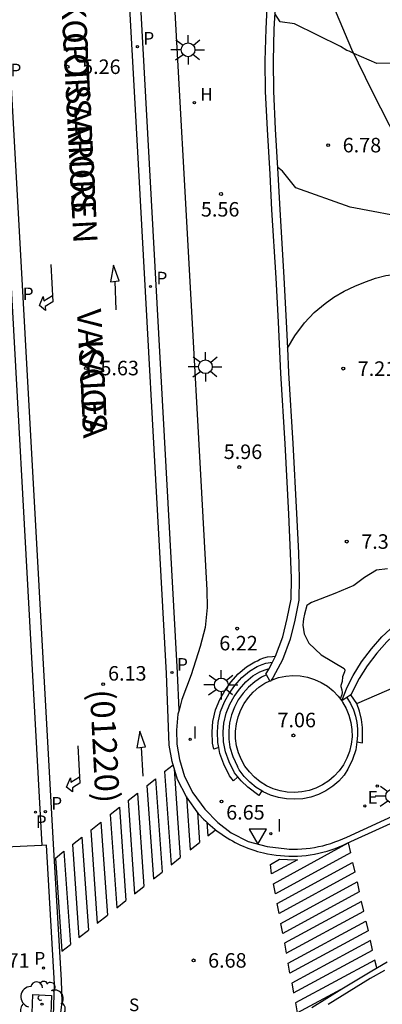
# Model space of a CAD drawing. Units: millimetres. Extents: x 583093 to 583445, y 4795281 to 4795541.
# Drawn here: x 583274 to 583293, y 4795330 to 4795381 of the extents above; entities that cross this region are included whole.
import ezdxf

# ---------------------------------------------------------------- set-up
doc = ezdxf.new("R2010")
doc.units = ezdxf.units.MM
for name, color, linetype in [('020104', 34, 'Continuous'), ('020204', 9, 'Continuous'), ('020308', 9, 'Continuous'), ('060108', 9, 'Continuous'), ('060113', 4, 'Continuous'), ('060117', 9, 'Continuous'), ('060141', 9, 'Continuous'), ('060145', 9, 'Continuous'), ('070105', 6, 'Continuous'), ('080302', 9, 'Continuous'), ('080306', 9, 'Continuous'), ('080312', 8, 'Continuous'), ('100101', 9, 'Continuous'), ('100116', 71, 'Continuous'), ('100202', 3, 'Continuous'), ('200204', 4, 'Continuous'), ('200304', 4, 'Continuous'), ('210203', 4, 'Continuous'), ('210205', 4, 'Continuous'), ('210303', 4, 'Continuous'), ('210304', 9, 'Continuous'), ('210305', 4, 'Continuous'), ('220207', 9, 'Continuous'), ('220307', 9, 'Continuous'), ('250206', 9, 'Continuous'), ('260101', 9, 'Continuous'), ('260203', 9, 'Continuous'), ('260205', 9, 'Continuous'), ('270204', 9, 'Continuous'), ('270304', 9, 'Continuous')]:
    doc.layers.add(name, color=color, linetype=linetype)
doc.layers.add('020105', color=24, linetype='Continuous', lineweight=30)
doc.styles.add('ARIAL', font='ARIAL.TTF', dxfattribs={"height": 1})
doc.styles.add('ARIALI', font='ARIALI.TTF', dxfattribs={"height": 1})
doc.styles.add('ROMANS', font='romans__.ttf', dxfattribs={"height": 1})

# ---------------------------------------------------------------- blocks, each defined once
blk = doc.blocks.new('FAROLA')
for p, q in [((-0.63, 0.51), (-0.255, 0.245)), ((0, 0.355), (0, 0.755)), ((-0.355, 0), (-0.895, 0)), ((0.605, 0.49), (0.276, 0.223)), ((0.355, 0), (0.855, 0)), ((-0.65, -0.52), (-0.255, -0.24)), ((0, -0.355), (0, -0.755)), ((0.585, -0.52), (0.256, -0.246))]:
    blk.add_line(p, q)
blk.add_circle((0, 0), 0.355)
blk = doc.blocks.new('REGTRA')
blk.add_circle((0, 0), 0.055)
blk = doc.blocks.new('HIDRAN')
blk.add_circle((0, 0), 0.055)
blk = doc.blocks.new('SETRA')
at = {"linetype": 'Continuous'}
blk.add_lwpolyline([(0.451, 0.26), (-0.45, 0.26), (-0.001, -0.52)], close=True, dxfattribs=at)
blk = doc.blocks.new('ARBOL')
blk.add_circle((0, 0), 0.0587)
for centre, radius, start, end in [((-0.28, 0.855), 0.3, 359.2878, 173.6078), ((0.097, 0.97), 0.21, 23.1565, 160.4665), ((0.438, 0.881), 0.24, 301.578, 139.328), ((-0.564, 0.381), 0.532, 92.28, 254.58), ((0.656, 0.288), 0.443, 319.8556, 114.7656), ((-0.091, 0.321), 0.12, 119.14, 310.56), ((0.819, -0.249), 0.383, 235.5275, 62.0275), ((-0.556, -0.339), 0.555, 142.64, 266.54), ((-0.039, -0.384), 0.21, 189.64, 323.88), ((-0.301, -0.676), 0.45, 213.78, 295.32), ((0.299, -0.624), 0.532, 224.67, 0.24)]:
    blk.add_arc(centre, radius, start, end)
blk = doc.blocks.new('PLUVI3')
blk.add_circle((0, 0), 0.055)
blk = doc.blocks.new('REIND')
blk.add_circle((0, 0), 0.055)
blk = doc.blocks.new('REGALU')
blk.add_circle((0, 0), 0.055)
blk = doc.blocks.new('COTAPU')
blk.add_circle((0, 0), 0.075)
blk = doc.blocks.new('PLUVI2')
blk.add_circle((0, 0), 0.055)

msp = doc.modelspace()

# ---------------------------------------------------------------- linework, layer by layer
at = {"layer": '020104', "flags": 128}
for points, elevation in [([(583307.77, 4795381.575), (583305.461, 4795377.815), (583302.864, 4795376.53), (583299.72, 4795376.679), (583297.152, 4795378.257), (583294.365, 4795378.815), (583292.504, 4795378.798), (583291.31, 4795379.312), (583291.077, 4795379.443), (583290.95, 4795379.477), (583290.617, 4795379.671), (583288.251, 4795380.848), (583287.511, 4795380.959), (583287.223, 4795381.377)], 6.5), ([(583298.869, 4795367.24), (583298.863, 4795367.267), (583297.86, 4795368.037), (583297.492, 4795368.38), (583297.05, 4795368.841), (583296.954, 4795368.872), (583296.879, 4795368.87), (583296.207, 4795369.754), (583296.014, 4795369.801), (583295.465, 4795370.247), (583294.931, 4795370.605), (583294.485, 4795370.764), (583294.416, 4795370.762), (583291.122, 4795371.381), (583288.322, 4795372.374), (583287.62, 4795373.237), (583287.363, 4795373.444)], 7)]:
    msp.add_lwpolyline(points, dxfattribs=dict(at, elevation=elevation))
at = {"layer": '020105', "elevation": 7.5, "flags": 128}
msp.add_lwpolyline([(583293.045, 4795352.697), (583292.484, 4795352.628), (583291.86, 4795352.237), (583291.308, 4795351.829), (583290.331, 4795351.424), (583289.133, 4795350.955), (583288.982, 4795350.874), (583288.889, 4795350.799), (583288.766, 4795350.347), (583288.717, 4795350.105), (583288.692, 4795349.953), (583288.684, 4795349.774), (583288.74, 4795349.333), (583288.982, 4795348.849), (583289.619, 4795348.244), (583290.809, 4795347.549), (583290.844, 4795347.457), (583290.834, 4795347.372), (583290.723, 4795347.12), (583290.709, 4795346.874), (583290.647, 4795346.671), (583290.642, 4795346.605), (583290.698, 4795346.442), (583290.702, 4795346.304), (583290.694, 4795346.176), (583290.611, 4795345.967)], dxfattribs=at)
at = {"layer": '060108'}
for points in [[(583280.877, 4795403.414, 5.445), (583281.475, 4795392.252, 5.452), (583282.024, 4795382.084, 5.441), (583282.84, 4795367.537, 5.664), (583283.442, 4795356.611, 6.014), (583283.715, 4795351.591, 6.161), (583283.733, 4795350.699, 6.18), (583283.641, 4795349.654, 6.184), (583283.383, 4795348.681, 6.195), (583282.908, 4795347.217, 6.22), (583282.429, 4795345.937, 6.268), (583282.282, 4795345.395, 6.29)], [(583275.201, 4795338.4, 6.504), (583273.315, 4795338.305, 6.56), (583269.979, 4795401.939, 5.398)], [(583290.946, 4795338.836, 7.261), (583299.6, 4795342.802, 7.648), (583300.931, 4795343.437, 7.712), (583302.244, 4795344.106, 7.775), (583303.54, 4795344.808, 7.839), (583304.818, 4795345.544, 7.903), (583305.865, 4795346.181, 7.96), (583306.898, 4795346.839, 8.017), (583307.917, 4795347.52, 8.075), (583308.921, 4795348.223, 8.132), (583309.909, 4795348.947, 8.189), (583310.882, 4795349.692, 8.247), (583326.275, 4795361.194, 9.274), (583338.958, 4795370.659, 10.156)], [(583282.282, 4795345.395, 6.29), (583282.224, 4795345.182, 6.299), (583282.147, 4795344.361, 6.326), (583282.166, 4795343.636, 6.357), (583282.307, 4795342.833, 6.382), (583282.562, 4795341.958, 6.411), (583283.004, 4795341.12, 6.476), (583283.613, 4795340.268, 6.534), (583284.294, 4795339.588, 6.617), (583284.983, 4795339.044, 6.692), (583285.852, 4795338.6, 6.798), (583286.838, 4795338.348, 6.877), (583287.844, 4795338.218, 6.957)], [(583267.125, 4795321.209, 6.528), (583267.282, 4795321.003, 6.527), (583272.822, 4795325.195, 6.645), (583274.023, 4795326.115, 6.655), (583274.496, 4795326.599, 6.659), (583274.942, 4795327.168, 6.661), (583275.344, 4795327.897, 6.661), (583275.695, 4795328.863, 6.677), (583275.806, 4795329.594, 6.679), (583275.859, 4795331.229, 6.679), (583275.432, 4795338.412, 6.497), (583275.201, 4795338.4, 6.504)], [(583287.844, 4795338.218, 6.957), (583287.973, 4795338.211, 6.969), (583288.191, 4795338.206, 6.99), (583288.41, 4795338.21, 7.01), (583288.629, 4795338.22, 7.031), (583288.847, 4795338.239, 7.052), (583289.064, 4795338.265, 7.073), (583289.28, 4795338.299, 7.094), (583289.495, 4795338.34, 7.115), (583289.708, 4795338.389, 7.136), (583289.92, 4795338.445, 7.156), (583290.129, 4795338.508, 7.177), (583290.336, 4795338.579, 7.198), (583290.541, 4795338.656, 7.219), (583290.743, 4795338.741, 7.24), (583290.946, 4795338.836, 7.261)], [(583292.889, 4795331.948, 7.266), (583292.155, 4795331.519, 7.232), (583291.427, 4795331.082, 7.198), (583290.702, 4795330.637, 7.165), (583289.983, 4795330.185, 7.131)]]:
    msp.add_polyline3d(points, dxfattribs=at)
at = {"layer": '060113'}
for points in [[(583283.553, 4795339.765, 6.598), (583283.313, 4795340.012, 6.513), (583282.67, 4795340.912, 6.451), (583282.197, 4795341.808, 6.383), (583281.924, 4795342.743, 6.351), (583281.776, 4795343.589, 6.325), (583281.638, 4795347.281, 6.176), (583279.996, 4795377.035, 5.32), (583278.991, 4795395.222, 5.358), (583278.518, 4795403.845, 5.344)], [(583282.282, 4795345.395, 6.202), (583282.212, 4795347.313, 6.176), (583280.57, 4795377.067, 5.32), (583279.565, 4795395.254, 5.358), (583279.121, 4795403.303, 5.355)], [(583226.784, 4795290.175, 5.606), (583237.696, 4795298.391, 5.836), (583261.434, 4795316.199, 6.293), (583273.454, 4795325.205, 6.545), (583274.609, 4795326.185, 6.566), (583275.155, 4795326.807, 6.58), (583275.537, 4795327.476, 6.576), (583275.92, 4795328.442, 6.584), (583276.112, 4795329.225, 6.586), (583276.239, 4795330.299, 6.588), (583276.209, 4795331.447, 6.571), (583275.8, 4795338.471, 6.429), (583273.596, 4795378.204, 5.274), (583272.255, 4795402.87, 5.351)], [(583271.694, 4795402.108, 5.356), (583272.995, 4795378.171, 5.274), (583275.201, 4795338.4, 6.43)], [(583283.553, 4795339.765, 6.598), (583283.664, 4795339.655, 6.609), (583283.777, 4795339.547, 6.62), (583283.893, 4795339.442, 6.631), (583284.012, 4795339.34, 6.641), (583284.133, 4795339.241, 6.652), (583284.256, 4795339.145, 6.663), (583284.382, 4795339.051, 6.674), (583284.509, 4795338.961, 6.685), (583284.639, 4795338.875, 6.695), (583284.772, 4795338.791, 6.706), (583284.906, 4795338.711, 6.717), (583285.042, 4795338.634, 6.728), (583285.18, 4795338.56, 6.739), (583285.32, 4795338.49, 6.75), (583285.461, 4795338.423, 6.76), (583285.604, 4795338.359, 6.771), (583285.748, 4795338.3, 6.782), (583285.894, 4795338.243, 6.793), (583286.042, 4795338.191, 6.804), (583286.19, 4795338.142, 6.814), (583286.34, 4795338.096, 6.825), (583286.491, 4795338.055, 6.836), (583286.642, 4795338.017, 6.847), (583286.859, 4795337.969, 6.861), (583287.077, 4795337.929, 6.876), (583287.296, 4795337.897, 6.89), (583287.517, 4795337.873, 6.905), (583287.738, 4795337.856, 6.919), (583287.96, 4795337.846, 6.934), (583288.181, 4795337.845, 6.948), (583288.403, 4795337.851, 6.963), (583288.624, 4795337.865, 6.977), (583288.845, 4795337.887, 6.992), (583289.065, 4795337.916, 7.006), (583289.284, 4795337.953, 7.021), (583289.501, 4795337.997, 7.035), (583289.716, 4795338.049, 7.05), (583289.93, 4795338.109, 7.064), (583290.141, 4795338.176, 7.079), (583290.35, 4795338.25, 7.093), (583290.557, 4795338.331, 7.108), (583290.76, 4795338.42, 7.122), (583290.96, 4795338.516, 7.137), (583299.694, 4795342.484, 7.537)], [(583289.15, 4795330.034, 7.106), (583289.916, 4795330.519, 7.135), (583290.686, 4795330.995, 7.163), (583291.462, 4795331.464, 7.192), (583292.242, 4795331.926, 7.221), (583293.027, 4795332.379, 7.25)]]:
    msp.add_polyline3d(points, dxfattribs=at)
at = {"layer": '060117'}
for points in [[(583284.332, 4795343.469, 6.532), (583284.072, 4795343.378, 6.528), (583284.009, 4795343.692, 6.505), (583283.992, 4795344.275, 6.508), (583284.027, 4795344.796, 6.504), (583284.169, 4795345.405, 6.508), (583284.389, 4795345.946, 6.511), (583284.642, 4795346.397, 6.514), (583284.952, 4795346.84, 6.519), (583285.345, 4795347.271, 6.491), (583285.763, 4795347.622, 6.498), (583286.201, 4795347.889, 6.504), (583286.328, 4795347.936, 6.509), (583286.482, 4795348.025, 6.509), (583286.662, 4795348.087, 6.509), (583286.855, 4795348.137, 6.509), (583287.105, 4795348.167, 6.509), (583287.273, 4795348.172, 6.509)], [(583287.044, 4795346.938, 7.004), (583287.062, 4795346.947, 7.005), (583287.42, 4795347.069, 7.032), (583287.791, 4795347.146, 7.06), (583288.168, 4795347.175, 7.089), (583288.546, 4795347.156, 7.118), (583288.918, 4795347.09, 7.146), (583289.28, 4795346.978, 7.174), (583289.624, 4795346.821, 7.2), (583289.946, 4795346.622, 7.225), (583290.241, 4795346.385, 7.248), (583290.503, 4795346.112, 7.268), (583290.687, 4795345.866, 7.281)], [(583290.687, 4795345.866, 7.281), (583290.73, 4795345.808, 7.286), (583290.917, 4795345.478, 7.3), (583291.061, 4795345.127, 7.311), (583291.16, 4795344.761, 7.319), (583291.212, 4795344.386, 7.323), (583291.218, 4795344.006, 7.324), (583291.175, 4795343.629, 7.321), (583291.086, 4795343.261, 7.314), (583290.952, 4795342.906, 7.304), (583290.774, 4795342.571, 7.291), (583290.556, 4795342.261, 7.275), (583290.301, 4795341.981, 7.255), (583290.013, 4795341.736, 7.233), (583289.697, 4795341.529, 7.209), (583289.357, 4795341.362, 7.183), (583288.998, 4795341.24, 7.156), (583288.628, 4795341.164, 7.128), (583288.251, 4795341.135, 7.099), (583287.873, 4795341.154, 7.07), (583287.501, 4795341.219, 7.042), (583287.139, 4795341.332, 7.014), (583286.795, 4795341.488, 6.988), (583286.473, 4795341.687, 6.963), (583286.178, 4795341.925, 6.94), (583285.915, 4795342.198, 6.92), (583285.689, 4795342.502, 6.902), (583285.502, 4795342.832, 6.888), (583285.358, 4795343.182, 6.877), (583285.259, 4795343.548, 6.869), (583285.206, 4795343.924, 6.865), (583285.201, 4795344.303, 6.864), (583285.243, 4795344.68, 6.867), (583285.332, 4795345.049, 6.874), (583285.467, 4795345.404, 6.884), (583285.644, 4795345.737, 6.897), (583285.863, 4795346.047, 6.913), (583286.118, 4795346.327, 6.933), (583286.406, 4795346.573, 6.955), (583286.722, 4795346.781, 6.979), (583286.981, 4795346.907, 6.998)], [(583290.948, 4795346.039, 7.58), (583291.142, 4795345.726, 7.57), (583291.289, 4795345.415, 7.56), (583291.399, 4795345.088, 7.551), (583291.472, 4795344.751, 7.541), (583291.506, 4795344.417, 7.519), (583291.503, 4795344.081, 7.497), (583291.463, 4795343.747, 7.475)], [(583291.459, 4795345.741, 7.563), (583291.156, 4795346.176, 7.563)], [(583291.463, 4795343.747, 7.475), (583291.754, 4795343.702, 7.48), (583291.763, 4795344.489, 7.529), (583291.705, 4795344.916, 7.54), (583291.604, 4795345.335, 7.551), (583291.459, 4795345.741, 7.563)], [(583285.322, 4795341.948, 6.705), (583285.099, 4795341.747, 6.703), (583284.898, 4795341.989, 6.664), (583284.591, 4795342.603, 6.624), (583284.395, 4795343.149, 6.603), (583284.332, 4795343.469, 6.601)], [(583291.463, 4795343.747, 7.475), (583291.408, 4795343.345, 7.409), (583291.242, 4795342.845, 7.357), (583291.008, 4795342.348, 7.312), (583290.818, 4795342.028, 7.274), (583290.545, 4795341.729, 7.255), (583290.223, 4795341.456, 7.233), (583289.87, 4795341.224, 7.209), (583289.49, 4795341.038, 7.183), (583289.091, 4795340.902, 7.156), (583288.677, 4795340.817, 7.128), (583288.256, 4795340.784, 7.099), (583287.834, 4795340.805, 7.07), (583287.418, 4795340.879, 7.042), (583287.014, 4795341.004, 7.014), (583286.63, 4795341.179, 6.988), (583286.557, 4795341.224, 6.983)], [(583286.557, 4795341.224, 6.944), (583286.404, 4795340.989, 6.944), (583285.83, 4795341.417, 6.911), (583285.499, 4795341.734, 6.881), (583285.322, 4795341.948, 6.867)]]:
    msp.add_polyline3d(points, dxfattribs=at)
at = {"layer": '060141'}
for points in [[(583284.332, 4795343.469, 6.601), (583284.281, 4795343.722, 6.6), (583284.265, 4795344.27, 6.603), (583284.297, 4795344.756, 6.601), (583284.428, 4795345.322, 6.604), (583284.635, 4795345.828, 6.608), (583284.872, 4795346.252, 6.611), (583285.165, 4795346.669, 6.615), (583285.534, 4795347.074, 6.587), (583285.922, 4795347.4, 6.594), (583286.32, 4795347.642, 6.599), (583286.582, 4795347.741, 6.608)], [(583285.322, 4795341.948, 6.867), (583285.15, 4795342.154, 6.854), (583284.866, 4795342.721, 6.815), (583284.684, 4795343.229, 6.796), (583284.579, 4795343.756, 6.794), (583284.564, 4795344.264, 6.798), (583284.594, 4795344.712, 6.796), (583284.714, 4795345.231, 6.8), (583284.904, 4795345.698, 6.804), (583285.125, 4795346.093, 6.807), (583285.398, 4795346.482, 6.811), (583285.741, 4795346.858, 6.782), (583286.096, 4795347.156, 6.788), (583286.451, 4795347.372, 6.792), (583286.734, 4795347.478, 6.802), (583286.936, 4795347.54, 6.807)], [(583286.582, 4795347.741, 6.608), (583286.762, 4795347.81, 6.608), (583286.884, 4795347.835, 6.608), (583286.994, 4795347.853, 6.608), (583287.11, 4795347.864, 6.608)], [(583286.799, 4795347.208, 6.928), (583286.548, 4795347.086, 6.91), (583286.195, 4795346.854, 6.886), (583285.873, 4795346.58, 6.864), (583285.589, 4795346.267, 6.845), (583285.345, 4795345.921, 6.828), (583285.147, 4795345.548, 6.815), (583284.997, 4795345.153, 6.805), (583284.898, 4795344.741, 6.798), (583284.851, 4795344.321, 6.795), (583284.856, 4795343.897, 6.796), (583284.915, 4795343.478, 6.8), (583285.059, 4795342.989, 6.854), (583285.299, 4795342.48, 6.896)], [(583286.557, 4795341.224, 6.983), (583286.27, 4795341.401, 6.963), (583285.941, 4795341.666, 6.94), (583285.648, 4795341.971, 6.92), (583285.395, 4795342.31, 6.902), (583285.299, 4795342.48, 6.896)]]:
    msp.add_polyline3d(points, dxfattribs=at)
at = {"layer": '060145'}
for points in [[(583302.481, 4795365.081, 6.953), (583301.888, 4795365.548, 6.953), (583301.498, 4795365.808, 6.947), (583300.65, 4795366.418, 6.941), (583299.431, 4795367.166, 6.949), (583298.092, 4795368.108, 6.962), (583297.646, 4795368.509, 6.964), (583297.124, 4795369.053, 6.964), (583296.344, 4795370.176, 6.957), (583295.18, 4795372.11, 6.891), (583293.598, 4795374.739, 6.751), (583292.259, 4795377.362, 6.587), (583291.212, 4795379.514, 6.491), (583290.419, 4795381.394, 6.395), (583289.681, 4795382.921, 6.306), (583288.81, 4795385.411, 6.206), (583288.467, 4795386.608, 6.131), (583287.834, 4795386.751, 6.096)], [(583287.879, 4795364.085, 7.414), (583288.258, 4795364.723, 7.392), (583288.771, 4795365.393, 7.388), (583289.257, 4795365.928, 7.383), (583289.825, 4795366.404, 7.375), (583290.277, 4795366.734, 7.333), (583290.806, 4795367.038, 7.331), (583291.36, 4795367.296, 7.331), (583291.83, 4795367.485, 7.321), (583292.423, 4795367.715, 7.252), (583292.963, 4795367.839, 7.254), (583293.509, 4795367.911, 7.217), (583293.559, 4795367.917, 7.215)]]:
    msp.add_polyline3d(points, dxfattribs=at)
at = {"layer": '070105'}
for points in [[(583360.877, 4795399.985, 10.908), (583338.965, 4795383.546, 10.046), (583324.451, 4795372.681, 9.26), (583317.125, 4795367.209, 8.99), (583314.383, 4795365.159, 8.842), (583310.709, 4795362.367, 8.663), (583306.865, 4795359.492, 8.451), (583302.941, 4795356.574, 8.259), (583299.003, 4795353.579, 8.076), (583295.579, 4795351.001, 7.924), (583293.857, 4795349.711, 7.804), (583293.017, 4795348.928, 7.754), (583292.492, 4795348.332, 7.743), (583291.992, 4795347.686, 7.685), (583291.586, 4795347.018, 7.673), (583291.156, 4795346.176, 7.66)], [(583287.834, 4795386.751, 6.175), (583287.745, 4795386.199, 6.198), (583287.476, 4795384.476, 6.296), (583287.357, 4795383.195, 6.377), (583287.259, 4795382.022, 6.458), (583287.177, 4795380.578, 6.552), (583287.137, 4795378.938, 6.631), (583287.156, 4795377.373, 6.762), (583287.248, 4795375.412, 6.874), (583287.383, 4795373.102, 7.022), (583287.483, 4795371.26, 7.111), (583287.697, 4795367.741, 7.324), (583287.814, 4795365.454, 7.411), (583287.879, 4795364.085, 7.412)], [(583287.273, 4795348.172, 7.478), (583287.637, 4795349.172, 7.478), (583287.871, 4795350.127, 7.474), (583288.078, 4795351.119, 7.47), (583288.087, 4795352.21, 7.482), (583288.046, 4795353.5, 7.476), (583287.948, 4795355.522, 7.455), (583287.76, 4795359.143, 7.405), (583287.54, 4795362.796, 7.413), (583287.414, 4795365.434, 7.411), (583287.298, 4795367.719, 7.324), (583287.084, 4795371.237, 7.111), (583286.984, 4795373.08, 7.022), (583286.849, 4795375.391, 6.874), (583286.756, 4795377.361, 6.762), (583286.737, 4795378.94, 6.631), (583286.777, 4795380.594, 6.552), (583286.86, 4795382.05, 6.458), (583286.959, 4795383.23, 6.377), (583287.079, 4795384.525, 6.296), (583287.246, 4795385.591, 6.236)], [(583287.879, 4795364.085, 7.412), (583287.939, 4795362.818, 7.413), (583288.159, 4795359.165, 7.405), (583288.347, 4795355.542, 7.455), (583288.446, 4795353.516, 7.476), (583288.487, 4795352.215, 7.482), (583288.478, 4795351.076, 7.47), (583288.26, 4795350.039, 7.474), (583288.02, 4795349.056, 7.478), (583287.635, 4795347.998, 7.478), (583287.268, 4795347.312, 7.47), (583287.123, 4795347.053, 7.478), (583287.044, 4795346.938, 7.478)], [(583290.687, 4795345.866, 7.662), (583290.967, 4795346.576, 7.662), (583291.28, 4795347.189, 7.673), (583291.703, 4795347.885, 7.685), (583292.222, 4795348.555, 7.743), (583292.766, 4795349.172, 7.754), (583293.632, 4795349.98, 7.804), (583295.369, 4795351.281, 7.924), (583296.833, 4795352.383, 7.989)], [(583287.11, 4795347.864, 7.474), (583287.273, 4795348.172, 7.478)], [(583286.799, 4795347.208, 7.478), (583286.774, 4795347.248, 7.478), (583286.917, 4795347.504, 7.47), (583287.11, 4795347.864, 7.474)], [(583286.981, 4795346.907, 7.478), (583286.799, 4795347.208, 7.478)], [(583287.044, 4795346.938, 7.478), (583287, 4795346.874, 7.478), (583286.981, 4795346.907, 7.478)], [(583290.948, 4795346.039, 7.661), (583290.687, 4795345.866, 7.662)], [(583291.156, 4795346.176, 7.66), (583290.948, 4795346.039, 7.661)]]:
    msp.add_polyline3d(points, dxfattribs=at)
at = {"layer": '100101'}
msp.add_polyline3d([(583274.737, 4795330.696, 6.746), (583275.701, 4795330.656, 6.727), (583275.661, 4795329.692, 6.727), (583274.697, 4795329.732, 6.746), (583274.737, 4795330.696, 6.746)], dxfattribs=at)
at = {"layer": '100116'}
msp.add_polyline3d([(583291.459, 4795345.741, 7.563), (583295.714, 4795347.573, 7.823), (583296.698, 4795348.025, 7.867), (583297.522, 4795348.421, 7.908), (583298.34, 4795348.83, 7.95), (583299.151, 4795349.252, 7.991), (583299.956, 4795349.687, 8.032), (583300.753, 4795350.135, 8.074), (583301.543, 4795350.595, 8.115), (583302.326, 4795351.068, 8.156), (583303.101, 4795351.553, 8.198), (583303.869, 4795352.05, 8.239), (583304.628, 4795352.559, 8.28), (583305.379, 4795353.081, 8.322), (583325.004, 4795367.691, 9.614), (583339.169, 4795378.292, 10.609)], dxfattribs=at)
at = {"layer": '260101'}
for points in [[(583275.658, 4795368.411, 5.58), (583275.761, 4795366.48, 5.599), (583275.376, 4795366.249, 5.599), (583275.389, 4795366.031, 5.605), (583275.081, 4795366.288, 5.599), (583275.273, 4795366.769, 5.597), (583275.305, 4795366.531, 5.599), (583275.742, 4795366.82, 5.603)], [(583278.75, 4795367.523, 5.597), (583279.199, 4795367.568, 5.593), (583278.903, 4795368.383, 5.597), (583278.75, 4795367.523, 5.597)], [(583278.974, 4795367.545, 5.595), (583279.027, 4795366.077, 5.61)], [(583280.108, 4795343.443, 6.309), (583280.557, 4795343.488, 6.305), (583280.261, 4795344.303, 6.309), (583280.108, 4795343.443, 6.309)], [(583277.054, 4795343.542, 6.282), (583277.157, 4795341.611, 6.301), (583276.772, 4795341.38, 6.301), (583276.785, 4795341.162, 6.307), (583276.477, 4795341.419, 6.301), (583276.669, 4795341.9, 6.299), (583276.701, 4795341.662, 6.301), (583277.138, 4795341.951, 6.305)], [(583280.332, 4795343.466, 6.307), (583280.417, 4795341.983, 6.355)], [(583281.538, 4795342.215, 6.379), (583281.977, 4795342.562, 6.373)], [(583281.538, 4795342.215, 6.379), (583281.869, 4795337.394, 6.577)], [(583282.036, 4795342.362, 6.388), (583282.35, 4795337.774, 6.576)], [(583280.621, 4795341.489, 6.393), (583281.074, 4795341.848, 6.386)], [(583280.621, 4795341.489, 6.41), (583280.956, 4795336.674, 6.555)], [(583281.074, 4795341.848, 6.392), (583281.404, 4795337.027, 6.589)], [(583279.652, 4795340.722, 6.406), (583280.133, 4795341.103, 6.4)], [(583280.133, 4795341.103, 6.413), (583280.468, 4795336.288, 6.558)], [(583282.663, 4795340.924, 6.483), (583282.852, 4795338.171, 6.595)], [(583279.652, 4795340.722, 6.406), (583279.987, 4795335.909, 6.551)], [(583278.731, 4795339.993, 6.42), (583279.208, 4795340.37, 6.413)], [(583278.731, 4795339.993, 6.411), (583279.066, 4795335.182, 6.556)], [(583279.208, 4795340.37, 6.408), (583279.543, 4795335.558, 6.553)], [(583283.238, 4795340.116, 6.54), (583283.345, 4795338.56, 6.604)], [(583277.725, 4795339.196, 6.435), (583278.247, 4795339.61, 6.428)], [(583278.247, 4795339.61, 6.406), (583278.582, 4795334.799, 6.551)], [(583283.724, 4795339.601, 6.577), (583283.773, 4795338.897, 6.606)], [(583277.725, 4795339.196, 6.409), (583278.059, 4795334.387, 6.554)], [(583283.773, 4795338.897, 6.611), (583284.153, 4795339.198, 6.614)], [(583276.776, 4795338.445, 6.449), (583277.266, 4795338.833, 6.442)], [(583276.776, 4795338.445, 6.418), (583277.11, 4795333.638, 6.563)], [(583277.266, 4795338.833, 6.414), (583277.6, 4795334.024, 6.561)], [(583282.852, 4795338.171, 6.604), (583283.345, 4795338.56, 6.608)], [(583275.896, 4795337.749, 6.462), (583276.337, 4795338.098, 6.456)], [(583276.337, 4795338.098, 6.427), (583276.671, 4795333.291, 6.572)], [(583275.896, 4795337.749, 6.427), (583276.231, 4795332.943, 6.572)], [(583281.869, 4795337.394, 6.596), (583282.35, 4795337.774, 6.6)], [(583280.956, 4795336.674, 6.588), (583281.404, 4795337.027, 6.592)], [(583279.987, 4795335.909, 6.581), (583280.468, 4795336.288, 6.584)], [(583279.066, 4795335.182, 6.573), (583279.543, 4795335.558, 6.577)], [(583278.059, 4795334.387, 6.565), (583278.582, 4795334.799, 6.569)], [(583277.11, 4795333.638, 6.557), (583277.6, 4795334.024, 6.561)], [(583276.231, 4795332.943, 6.55), (583276.671, 4795333.291, 6.554)], [(583292.492, 4795332.07, 7.247), (583292.399, 4795332.48, 7.241), (583288.293, 4795330.268, 7.223), (583288.386, 4795329.755, 7.075), (583290.65, 4795330.973, 7.17)]]:
    msp.add_polyline3d(points, dxfattribs=at)
for points in [[(583291.017, 4795338.53, 7.142), (583291.132, 4795338.025, 7.15), (583287.265, 4795335.907, 6.924), (583287.171, 4795336.42, 6.912)], [(583287.473, 4795337.695, 6.915), (583287.894, 4795337.674, 6.938), (583288.404, 4795337.664, 6.975), (583287.064, 4795336.941, 6.899), (583287.01, 4795337.421, 6.885)], [(583291.247, 4795337.521, 6.964), (583291.363, 4795337.017, 7.166), (583287.452, 4795334.882, 6.949), (583287.358, 4795335.394, 6.937)], [(583291.478, 4795336.513, 7.015), (583291.593, 4795336.009, 7.183), (583287.638, 4795333.856, 6.974), (583287.545, 4795334.369, 7.015)], [(583291.708, 4795335.505, 7.067), (583287.732, 4795333.344, 6.987), (583287.825, 4795332.831, 7), (583291.823, 4795335.001, 7.093)], [(583291.938, 4795334.496, 7.119), (583292.053, 4795333.992, 7.216), (583288.012, 4795331.806, 7.145), (583287.919, 4795332.318, 7.012)], [(583292.169, 4795333.488, 7.171), (583288.106, 4795331.293, 7.171), (583288.199, 4795330.78, 7.197), (583292.284, 4795332.984, 7.197)]]:
    msp.add_polyline3d(points, close=True, dxfattribs=at)

# ---------------------------------------------------------------- block references
at = {"layer": '020204', "rotation": 359.9987685839998}
for p in [(583276.527, 4795378.631, 5.258), (583289.986, 4795374.582, 6.78), (583284.451, 4795372.056, 5.555), (583277.474, 4795363.064, 5.629), (583290.764, 4795363.036, 7.21), (583285.393, 4795357.949, 5.955), (583290.947, 4795354.101, 7.307), (583285.284, 4795349.602, 6.218), (583278.365, 4795346.735, 6.127), (583288.191, 4795344.084, 7.062), (583284.479, 4795340.669, 6.646), (583283.034, 4795332.461, 6.675)]:
    msp.add_blockref('COTAPU', p, dxfattribs=at)
at = {"layer": '100202', "rotation": 359.9987685839998}
msp.add_blockref('ARBOL', (583275.206, 4795330.2, 6.642), dxfattribs=at)
at = {"layer": '200204', "rotation": 359.9987685839998}
msp.add_blockref('HIDRAN', (583283.075, 4795376.774, 5.497), dxfattribs=at)
at = {"layer": '210203', "rotation": 359.9987685839998}
for p in [(583274.872, 4795340.118, 6.395), (583275.285, 4795332.066, 6.711)]:
    msp.add_blockref('PLUVI2', p, dxfattribs=at)
at = {"layer": '210205', "rotation": 359.9987685839998}
for p in [(583280.133, 4795379.671, 5.281), (583280.812, 4795367.281, 5.517), (583281.919, 4795347.337, 6.148), (583275.379, 4795340.146, 6.359)]:
    msp.add_blockref('PLUVI3', p, dxfattribs=at)
at = {"layer": '220207', "rotation": 359.9987685839998}
msp.add_blockref('REGALU', (583291.876, 4795340.44, 7.348), dxfattribs=at)
at = {"layer": '250206', "rotation": 359.9987685839998}
for p in [(583282.747, 4795379.507, 5.459), (583283.644, 4795363.131, 5.855), (583284.463, 4795346.696, 6.345), (583293.316, 4795340.95, 7.41)]:
    msp.add_blockref('FAROLA', p, dxfattribs=at)
at = {"layer": '260203', "rotation": 359.9987685839998}
msp.add_blockref('REGTRA', (583292.524, 4795341.47, 7.406), dxfattribs=at)
at = {"layer": '260205', "rotation": 359.9987685839998}
msp.add_blockref('SETRA', (583286.355, 4795338.988, 6.961), dxfattribs=at)
at = {"layer": '270204', "rotation": 359.9987685839998}
for p in [(583282.861, 4795343.88, 6.415), (583287.028, 4795339.008, 6.986)]:
    msp.add_blockref('REIND', p, dxfattribs=at)

# ---------------------------------------------------------------- texts
at = {"layer": '020308', "style": 'ARIAL'}
for s, p in [('5.26', (583277.277, 4795378.256, 5.258)), ('6.78', (583290.736, 4795374.207, 6.78)), ('5.56', (583283.414, 4795370.89, 5.555)), ('5.63', (583278.224, 4795362.689, 5.629)), ('7.21', (583291.514, 4795362.661, 7.21)), ('5.96', (583284.591, 4795358.366, 5.955)), ('7.31', (583291.696, 4795353.726, 7.307)), ('6.22', (583284.362, 4795348.477, 6.218)), ('6.13', (583278.617, 4795346.917, 6.127)), ('7.06', (583287.368, 4795344.506, 7.062)), ('6.65', (583284.719, 4795339.736, 6.646)), ('6.71', (583272.584, 4795332.083, 6.711)), ('6.68', (583283.784, 4795332.086, 6.675))]:
    msp.add_text(s, height=0.75, rotation=359.9988, dxfattribs=at).set_placement(p)
at = {"layer": '080302', "style": 'ARIAL'}
msp.add_text('(01220)', height=1.25, rotation=272.9026, dxfattribs=at).set_placement((583277.677, 4795346.438))
at = {"layer": '080306', "style": 'ARIALI'}
msp.add_text('EUSKAL                                    KORTSARIOREN             KALEA          ', height=1.24996, rotation=272.9026, dxfattribs=at).set_placement((583275.176, 4795402.19))
at = {"layer": '080312', "style": 'ARIALI'}
msp.add_text('CALLE         DE    LOS                 CORSARIOS             VASCOS', height=1.24996, rotation=272.9026, dxfattribs=at).set_placement((583275.176, 4795402.19))
at = {"layer": '200304', "style": 'ROMANS'}
msp.add_text('H', height=0.65, rotation=359.9988, dxfattribs=at).set_placement((583283.381, 4795376.88, 5.497))
at = {"layer": '210303', "style": 'ROMANS'}
for p in [(583274.884, 4795339.304, 6.395), (583274.811, 4795332.248, 6.711)]:
    msp.add_text('P', height=0.65, rotation=359.9988, dxfattribs=at).set_placement(p)
at = {"layer": '210304', "style": 'ROMANS'}
msp.add_text('S', height=0.65, rotation=359.9988, dxfattribs=at).set_placement((583279.699, 4795329.839, 6.681))
at = {"layer": '210305', "style": 'ROMANS'}
for p in [(583280.439, 4795379.777, 5.281), (583273.579, 4795378.137, 5.251), (583281.118, 4795367.387, 5.517), (583274.21, 4795366.575, 5.524), (583282.181, 4795347.428, 6.148), (583275.685, 4795340.252, 6.359)]:
    msp.add_text('P', height=0.65, rotation=359.9988, dxfattribs=at).set_placement(p)
at = {"layer": '220307', "style": 'ROMANS'}
msp.add_text('E', height=0.65, rotation=359.9988, dxfattribs=at).set_placement((583292.023, 4795340.562, 7.348))
at = {"layer": '270304', "style": 'ROMANS'}
for p in [(583282.979, 4795343.911, 6.415), (583287.334, 4795339.114, 6.986)]:
    msp.add_text('I', height=0.65, rotation=359.9988, dxfattribs=at).set_placement(p)

doc.saveas('drawing.dxf')
